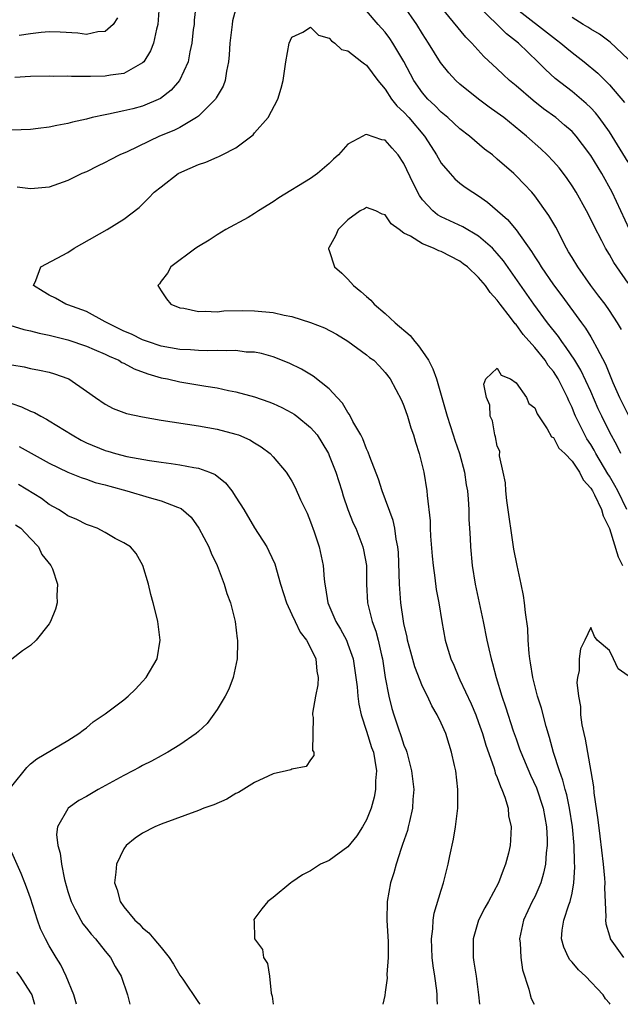
# Model space of a CAD drawing. Units: inches. Extents: x 2508000 to 2511000, y 1551000 to 1554000.
# Drawn here: x 2508972 to 2509036, y 1551000 to 1551105 of the extents above; entities that cross this region are included whole.
import ezdxf

# ---------------------------------------------------------------- set-up
doc = ezdxf.new("R2010")
doc.units = ezdxf.units.IN
doc.header["$MEASUREMENT"] = 0
doc.layers.add('LD25081551_2ft', color=74, linetype='Continuous')

msp = doc.modelspace()

# ---------------------------------------------------------------- linework, layer by layer
at = {"layer": 'LD25081551_2ft'}
for points, elevation in [([(2508990.7, 1551107), (2508990.54, 1551105.46), (2508990.51, 1551105), (2508990.43, 1551104.43), (2508990.28, 1551103), (2508990.05, 1551102.05), (2508989.87, 1551101), (2508988.94, 1551099), (2508988.05, 1551097.95), (2508986.93, 1551097.07), (2508985, 1551096.24), (2508983.95, 1551095.95), (2508983, 1551095.72), (2508981.36, 1551095.36), (2508981, 1551095.31), (2508979.6, 1551095), (2508979, 1551094.84), (2508977.5, 1551094.5), (2508977, 1551094.36), (2508975.83, 1551094.17), (2508975, 1551093.98), (2508973.83, 1551093.83), (2508973, 1551093.74), (2508971, 1551093.65)], 7040), ([(2508986.76, 1551107), (2508986.64, 1551105), (2508986.49, 1551104.49), (2508986.17, 1551103), (2508985.85, 1551102.15), (2508985.12, 1551101), (2508985, 1551100.86), (2508984.74, 1551100.74), (2508983, 1551099.73), (2508981.56, 1551099.56), (2508981, 1551099.44), (2508979.41, 1551099.41), (2508979, 1551099.42), (2508977.4, 1551099.4), (2508977, 1551099.44), (2508975.42, 1551099.42), (2508975, 1551099.44), (2508973, 1551099.4), (2508971.32, 1551099.32)], 7042), ([(2508995.05, 1551106.95), (2508994.64, 1551105.36), (2508994.59, 1551105), (2508994.35, 1551103), (2508994.27, 1551101.73), (2508994.21, 1551101), (2508993.98, 1551099.98), (2508993.83, 1551099), (2508993.62, 1551098.38), (2508993, 1551097.32), (2508992.89, 1551097.11), (2508992.82, 1551097), (2508991, 1551095.17), (2508990.78, 1551095), (2508989, 1551093.96), (2508988.36, 1551093.64), (2508986.83, 1551093), (2508983.34, 1551091.34), (2508982.57, 1551091), (2508981.52, 1551090.48), (2508981, 1551090.18), (2508980.18, 1551089.82), (2508979, 1551089.21), (2508978.5, 1551089), (2508977, 1551088.25), (2508975, 1551087.57), (2508973.41, 1551087.41), (2508973, 1551087.36), (2508971.55, 1551087.55)], 7038), ([(2509036.3, 1551072.3), (2509035.88, 1551073), (2509035, 1551074.33), (2509034.54, 1551075), (2509033.89, 1551075.89), (2509033.03, 1551077), (2509031.61, 1551079), (2509031, 1551080.01), (2509030.64, 1551080.64), (2509030.42, 1551081), (2509029.25, 1551083.25), (2509028.53, 1551084.53), (2509027, 1551086.63), (2509026.68, 1551087), (2509025.87, 1551087.87), (2509025, 1551088.77), (2509024.76, 1551089), (2509023, 1551090.57), (2509022.47, 1551091), (2509021.64, 1551091.64), (2509020.54, 1551092.54), (2509020.02, 1551093), (2509019, 1551093.79), (2509017.7, 1551095), (2509017, 1551095.58), (2509016.31, 1551096.31), (2509015.57, 1551097), (2509015, 1551097.66), (2509014.05, 1551099), (2509013, 1551101.01), (2509011.82, 1551103), (2509011.49, 1551103.49), (2509011, 1551104.16), (2509010.25, 1551105), (2509009, 1551106.46)], 7038), ([(2509037, 1551077.26), (2509035.79, 1551079), (2509035.48, 1551079.48), (2509035, 1551080.34), (2509034.6, 1551081), (2509034.18, 1551081.82), (2509033.36, 1551083.36), (2509033, 1551084.13), (2509032.55, 1551085), (2509031.44, 1551087), (2509031, 1551087.7), (2509030.47, 1551088.47), (2509030.08, 1551089), (2509029.61, 1551089.61), (2509029, 1551090.31), (2509028.34, 1551091), (2509027.65, 1551091.65), (2509026.14, 1551093), (2509023.68, 1551095), (2509023, 1551095.53), (2509022.14, 1551096.14), (2509021, 1551097), (2509019, 1551098.58), (2509018.54, 1551099), (2509017.79, 1551099.79), (2509016.91, 1551100.91), (2509015.64, 1551103), (2509015, 1551103.97), (2509014.36, 1551105), (2509013, 1551106.98)], 7040), ([(2509037.16, 1551083), (2509035.29, 1551087), (2509034.18, 1551089), (2509033, 1551090.96), (2509032.13, 1551092.13), (2509031.46, 1551093), (2509031, 1551093.5), (2509030.21, 1551094.21), (2509029.26, 1551095), (2509027.96, 1551095.96), (2509026.83, 1551096.83), (2509025, 1551098.41), (2509024.29, 1551099), (2509023.63, 1551099.63), (2509023, 1551100.24), (2509021.57, 1551101.57), (2509020.26, 1551103), (2509019.61, 1551103.61), (2509017, 1551106.84)], 7042), ([(2509037, 1551090.24), (2509035.31, 1551093), (2509035, 1551093.47), (2509033.91, 1551095), (2509033.52, 1551095.52), (2509033, 1551096.06), (2509032.53, 1551096.53), (2509031, 1551097.82), (2509029.21, 1551099.21), (2509028.16, 1551100.16), (2509027.35, 1551101), (2509025.28, 1551103), (2509023.98, 1551103.98), (2509021, 1551106.96)], 7044), ([(2509025, 1551106.69), (2509029, 1551103.59), (2509029.35, 1551103.35), (2509029.81, 1551103), (2509030.44, 1551102.44), (2509031, 1551102), (2509032.31, 1551101), (2509033.77, 1551099.77), (2509035, 1551098.51), (2509036.62, 1551096.62)], 7046), ([(2508982.32, 1551105.68), (2508981.85, 1551105), (2508981, 1551104.23), (2508980.2, 1551104.2), (2508979, 1551103.91), (2508978.05, 1551104.05), (2508976.17, 1551104.17), (2508975, 1551104.19), (2508974.14, 1551104.14), (2508973, 1551103.99), (2508971.79, 1551103.79)], 7044), ([(2509037, 1551101.26), (2509035.08, 1551103.08), (2509033.96, 1551103.96), (2509033, 1551104.5), (2509032.71, 1551104.71), (2509032.21, 1551105), (2509031, 1551105.74)], 7048), ([(2509016.58, 1551000), (2509016.56, 1551000.56), (2509016.57, 1551001), (2509016.53, 1551001.47), (2509016.32, 1551003), (2509016.13, 1551004.13), (2509016.03, 1551005), (2509015.94, 1551007), (2509016.09, 1551008.09), (2509016.14, 1551009), (2509016.25, 1551009.75), (2509017, 1551012.23), (2509017.25, 1551013), (2509017.75, 1551015), (2509017.91, 1551015.91), (2509018.3, 1551017.7), (2509018.51, 1551019), (2509018.72, 1551020.72), (2509018.76, 1551021), (2509018.78, 1551023), (2509018.55, 1551025), (2509018.43, 1551025.57), (2509018.1, 1551027), (2509017.83, 1551027.83), (2509017.47, 1551029), (2509017, 1551030.12), (2509016.57, 1551031), (2509015.97, 1551031.97), (2509015.52, 1551033), (2509015, 1551034.06), (2509014.16, 1551036.16), (2509013.72, 1551037.72), (2509013.38, 1551039), (2509013.33, 1551039.33), (2509013, 1551040.81), (2509012.95, 1551041.05), (2509012.67, 1551043), (2509012.51, 1551045), (2509012.4, 1551048.4), (2509012.35, 1551049), (2509012.17, 1551049.83), (2509012.01, 1551051), (2509011.83, 1551051.83), (2509010.65, 1551055), (2509010.27, 1551056.27), (2509009.34, 1551058.66), (2509009.17, 1551059.17), (2509009, 1551059.5), (2509008.59, 1551060.59), (2509008.37, 1551061), (2509007.54, 1551062.46), (2509007.18, 1551063.18), (2509007, 1551063.42), (2509006.42, 1551064.42), (2509005.86, 1551065), (2509005, 1551065.93), (2509003.29, 1551067.29), (2509002.04, 1551068.04), (2509000.7, 1551068.7), (2508999, 1551069.37), (2508997.73, 1551069.73), (2508997, 1551069.86), (2508996.11, 1551069.89), (2508995, 1551070.05), (2508994, 1551070), (2508993, 1551070.07), (2508991.98, 1551070.02), (2508991, 1551070.05), (2508990.12, 1551070.12), (2508989, 1551070.16), (2508987, 1551070.53), (2508985.53, 1551071), (2508985, 1551071.2), (2508983.8, 1551071.8), (2508983, 1551072.12), (2508982.42, 1551072.42), (2508981.19, 1551073), (2508981, 1551073.12), (2508979, 1551074.23), (2508977, 1551074.94), (2508976.78, 1551075), (2508975.66, 1551075.66), (2508975, 1551075.97), (2508974.37, 1551076.37), (2508973.32, 1551077), (2508973.57, 1551077.57), (2508974.09, 1551079), (2508977, 1551080.56), (2508977.66, 1551081), (2508978.51, 1551081.49), (2508981.22, 1551083), (2508983, 1551084.12), (2508984.62, 1551085.38), (2508985.64, 1551086.36), (2508986.25, 1551087), (2508987, 1551087.6), (2508988.83, 1551089), (2508989.19, 1551089.19), (2508991, 1551089.99), (2508991.78, 1551090.22), (2508993, 1551090.78), (2508993.17, 1551090.83), (2508993.51, 1551091), (2508995, 1551091.78), (2508996.83, 1551093.17), (2508997, 1551093.39), (2508998.45, 1551095), (2508999.49, 1551097), (2508999.83, 1551098.17), (2509000.06, 1551099), (2509000.34, 1551101), (2509000.72, 1551103), (2509001, 1551103.62), (2509002.17, 1551104.17), (2509003, 1551104.69), (2509003.83, 1551103.83), (2509005, 1551103.52), (2509005.23, 1551103.23), (2509005.61, 1551103), (2509006.32, 1551102.32), (2509007, 1551102.16), (2509008.5, 1551101), (2509008.76, 1551100.76), (2509009, 1551100.63), (2509010.21, 1551099), (2509011, 1551098.04), (2509011.68, 1551097), (2509012.25, 1551096.25), (2509013, 1551095.59), (2509013.53, 1551095), (2509015.2, 1551093), (2509015.9, 1551091.9), (2509016.5, 1551091), (2509017, 1551090.11), (2509017.95, 1551089), (2509018.45, 1551088.45), (2509019, 1551087.98), (2509019.55, 1551087.55), (2509020.36, 1551087), (2509021, 1551086.62), (2509021.96, 1551085.96), (2509024.09, 1551084.09), (2509025, 1551082.97), (2509026.66, 1551080.66), (2509027, 1551080.08), (2509027.43, 1551079.43), (2509027.68, 1551079), (2509029, 1551077.1), (2509029.91, 1551075.91), (2509032.01, 1551073), (2509032.44, 1551072.44), (2509033, 1551071.52), (2509033.21, 1551071.21), (2509033.65, 1551070.35), (2509034.6, 1551068.6), (2509035, 1551067.52), (2509035.16, 1551067.16), (2509035.36, 1551066.64), (2509036.09, 1551065), (2509037, 1551063.17)], 7036), ([(2509036.24, 1551059), (2509035.84, 1551059.84), (2509035, 1551061.35), (2509034.18, 1551063), (2509033.8, 1551063.8), (2509033, 1551065.65), (2509031.95, 1551067.95), (2509031.31, 1551069), (2509030.39, 1551070.39), (2509029.9, 1551071), (2509029.54, 1551071.54), (2509028.37, 1551073), (2509026.91, 1551075), (2509023.66, 1551079.66), (2509023, 1551080.45), (2509022.74, 1551080.74), (2509022.47, 1551081), (2509021, 1551082.3), (2509019.3, 1551083.3), (2509017.93, 1551083.93), (2509017, 1551084.37), (2509016.59, 1551084.59), (2509016.09, 1551085), (2509015, 1551086.2), (2509014.66, 1551086.66), (2509013.97, 1551087.97), (2509013, 1551090.09), (2509012.37, 1551091), (2509011.72, 1551091.72), (2509011, 1551092.58), (2509010.64, 1551092.64), (2509009, 1551093.18), (2509008.83, 1551093.17), (2509008.58, 1551093), (2509007, 1551092.16), (2509005.97, 1551091), (2509005.46, 1551090.54), (2509005, 1551090.1), (2509003.72, 1551089), (2509003, 1551088.49), (2508999.6, 1551086.4), (2508999, 1551085.98), (2508997.4, 1551085), (2508997, 1551084.72), (2508996.31, 1551084.31), (2508993.91, 1551083), (2508993, 1551082.43), (2508992.13, 1551081.87), (2508991, 1551081.19), (2508990.72, 1551081), (2508988.02, 1551079), (2508987.66, 1551078.34), (2508987, 1551077.48), (2508986.81, 1551077.19), (2508986.65, 1551077), (2508987, 1551076.44), (2508987.58, 1551075.58), (2508988.04, 1551075), (2508989, 1551074.63), (2508989.42, 1551074.58), (2508991, 1551074.22), (2508991.72, 1551074.28), (2508993, 1551074.2), (2508993.71, 1551074.29), (2508995.66, 1551074.34), (2508997, 1551074.32), (2508999, 1551074.11), (2509000.17, 1551073.83), (2509001, 1551073.68), (2509003, 1551073.05), (2509004.47, 1551072.47), (2509005.79, 1551071.79), (2509007, 1551071.05), (2509009, 1551069.59), (2509009.32, 1551069.32), (2509009.77, 1551069), (2509010.39, 1551068.39), (2509011, 1551067.7), (2509011.53, 1551067), (2509012.74, 1551064.74), (2509013, 1551064.12), (2509013.37, 1551063), (2509013.75, 1551061.75), (2509014.01, 1551061), (2509014.23, 1551060.23), (2509014.62, 1551059), (2509015.13, 1551057), (2509015.46, 1551055), (2509015.48, 1551054.52), (2509015.79, 1551051.79), (2509015.8, 1551051), (2509015.84, 1551050.16), (2509016.01, 1551048.01), (2509016.11, 1551047), (2509016.31, 1551045.69), (2509016.45, 1551044.45), (2509016.74, 1551043), (2509017.07, 1551041), (2509017.43, 1551039), (2509017.59, 1551038.41), (2509018.02, 1551037), (2509018.33, 1551036.33), (2509018.88, 1551035), (2509019, 1551034.77), (2509020.2, 1551032.2), (2509020.7, 1551031), (2509021, 1551030.2), (2509021.42, 1551029), (2509021.77, 1551027.77), (2509022.63, 1551025.37), (2509022.74, 1551025), (2509022.78, 1551024.78), (2509023, 1551024.29), (2509023.33, 1551023.33), (2509023.5, 1551023), (2509023.82, 1551022.18), (2509024.15, 1551021), (2509024.21, 1551020.21), (2509024.48, 1551019), (2509024.42, 1551017.58), (2509024.37, 1551017), (2509024.18, 1551016.18), (2509023.89, 1551015), (2509023.61, 1551014.39), (2509023.13, 1551013), (2509022.05, 1551011), (2509021.67, 1551010.33), (2509021, 1551009), (2509020.4, 1551007), (2509020.41, 1551005), (2509020.5, 1551004.5), (2509020.72, 1551003), (2509020.98, 1551001), (2509021.09, 1551000)], 7034), ([(2509036.88, 1551053), (2509035.92, 1551055), (2509035.59, 1551055.59), (2509035, 1551056.58), (2509034.83, 1551056.83), (2509033.56, 1551059), (2509033.37, 1551059.37), (2509033, 1551059.99), (2509032.6, 1551060.6), (2509032.37, 1551061), (2509031.78, 1551062.22), (2509031.39, 1551063), (2509031.27, 1551063.27), (2509031, 1551063.95), (2509030.65, 1551064.65), (2509030.52, 1551065), (2509029.51, 1551067), (2509029, 1551067.8), (2509028.46, 1551068.46), (2509028.12, 1551069), (2509027, 1551070.39), (2509025.77, 1551071.77), (2509025, 1551072.83), (2509024.91, 1551072.91), (2509024.41, 1551073.59), (2509023.32, 1551075), (2509023, 1551075.45), (2509022.25, 1551076.25), (2509021.73, 1551077), (2509021, 1551077.87), (2509019.79, 1551079), (2509019.35, 1551079.35), (2509019, 1551079.61), (2509017, 1551080.65), (2509016.72, 1551080.72), (2509016.17, 1551081), (2509015, 1551081.47), (2509013.7, 1551082.3), (2509013, 1551082.64), (2509012.48, 1551083), (2509011.63, 1551083.63), (2509011, 1551084.58), (2509010.65, 1551084.65), (2509009.98, 1551085), (2509009, 1551085.38), (2509008.77, 1551085.23), (2509008.3, 1551085), (2509007, 1551084.05), (2509005.95, 1551083), (2509005.67, 1551082.33), (2509004.96, 1551081.04), (2509004.92, 1551081), (2509004.93, 1551080.93), (2509005, 1551080.78), (2509005.56, 1551079), (2509006.34, 1551078.34), (2509007, 1551077.71), (2509007.59, 1551077), (2509008.39, 1551076.39), (2509009, 1551075.84), (2509009.45, 1551075.45), (2509009.81, 1551075), (2509011, 1551074.02), (2509012.07, 1551073), (2509013.66, 1551071.66), (2509014.16, 1551071), (2509014.55, 1551070.55), (2509015, 1551069.96), (2509015.63, 1551069), (2509016.08, 1551068.08), (2509016.49, 1551067), (2509017.63, 1551063), (2509018.28, 1551061), (2509018.45, 1551060.45), (2509018.95, 1551059), (2509019.47, 1551057), (2509019.67, 1551055.67), (2509019.79, 1551055), (2509019.89, 1551054.11), (2509019.96, 1551053), (2509019.96, 1551051.96), (2509020.03, 1551051), (2509020.09, 1551049.91), (2509020.11, 1551049), (2509020.3, 1551047), (2509020.64, 1551045), (2509021.49, 1551041), (2509021.88, 1551039), (2509022.1, 1551038.1), (2509022.33, 1551037), (2509022.5, 1551036.5), (2509022.86, 1551035), (2509023.47, 1551033), (2509023.88, 1551031.88), (2509024.7, 1551029.3), (2509025, 1551028.43), (2509025.38, 1551027.38), (2509025.5, 1551027), (2509026.54, 1551024.54), (2509027.18, 1551023.18), (2509027.91, 1551021), (2509028.27, 1551019), (2509028.34, 1551017.66), (2509028.34, 1551017), (2509028.24, 1551016.24), (2509028.15, 1551015), (2509027.96, 1551014.04), (2509027.65, 1551013), (2509027, 1551011.51), (2509026.74, 1551011), (2509025.81, 1551009), (2509025.39, 1551007), (2509025.46, 1551006.54), (2509025.53, 1551005), (2509025.7, 1551003.7), (2509026.39, 1551001.61), (2509026.52, 1551001), (2509026.64, 1551000.64), (2509026.94, 1551000)], 7032), ([(2508970.77, 1551072.77), (2508972.29, 1551072.29), (2508973, 1551072.16), (2508973.91, 1551071.91), (2508975, 1551071.71), (2508977, 1551071.2), (2508979, 1551070.51), (2508979.83, 1551070.17), (2508981, 1551069.65), (2508981.43, 1551069.43), (2508982.44, 1551069), (2508982.78, 1551068.78), (2508983, 1551068.69), (2508984.1, 1551068.1), (2508985.55, 1551067.55), (2508987, 1551067.13), (2508987.66, 1551067), (2508989, 1551066.68), (2508991.77, 1551066.23), (2508993, 1551066.05), (2508994.22, 1551065.78), (2508995, 1551065.63), (2508997, 1551065.08), (2508998.54, 1551064.54), (2508999, 1551064.36), (2508999.93, 1551063.93), (2509001, 1551063.37), (2509001.23, 1551063.23), (2509001.54, 1551063), (2509003, 1551061.82), (2509003.7, 1551061), (2509004.21, 1551060.21), (2509004.91, 1551059), (2509005, 1551058.79), (2509005.7, 1551057), (2509006.01, 1551056.01), (2509006.35, 1551055), (2509006.49, 1551054.49), (2509007, 1551053), (2509007.57, 1551051.57), (2509007.83, 1551051), (2509008.61, 1551049), (2509008.68, 1551048.68), (2509008.97, 1551047), (2509009, 1551045), (2509009.1, 1551043), (2509009.61, 1551041), (2509009.99, 1551039.99), (2509010.24, 1551039), (2509010.59, 1551037.41), (2509010.69, 1551037), (2509011, 1551035), (2509011.38, 1551033), (2509011.71, 1551031.71), (2509011.91, 1551031), (2509012.37, 1551029.63), (2509012.7, 1551028.7), (2509013, 1551027.75), (2509013.22, 1551027.22), (2509013.29, 1551027), (2509013.82, 1551025), (2509014.04, 1551023), (2509013.96, 1551021.96), (2509013.93, 1551021), (2509013.58, 1551019.58), (2509013.46, 1551019), (2509013.36, 1551018.64), (2509012.86, 1551017.14), (2509012.7, 1551016.7), (2509012.16, 1551015), (2509011.92, 1551014.08), (2509011.56, 1551013), (2509011.2, 1551011), (2509011.18, 1551009), (2509011.31, 1551006.69), (2509011.31, 1551005), (2509011.18, 1551003.18), (2509011.19, 1551002.81), (2509011, 1551001.3), (2509010.94, 1551000.94), (2509010.72, 1551000)], 7038), ([(2508971, 1551068.53), (2508972.31, 1551068.31), (2508973, 1551068.13), (2508973.96, 1551067.96), (2508975, 1551067.72), (2508975.56, 1551067.56), (2508977, 1551067.04), (2508977.09, 1551067), (2508979, 1551065.69), (2508979.96, 1551065), (2508981, 1551064.3), (2508981.85, 1551063.85), (2508983.29, 1551063.29), (2508985, 1551062.93), (2508987, 1551062.6), (2508991, 1551061.99), (2508993, 1551061.62), (2508995, 1551061.1), (2508995.27, 1551061), (2508996.49, 1551060.49), (2508997, 1551060.15), (2508997.72, 1551059.72), (2508998.67, 1551059), (2508999, 1551058.65), (2509000.37, 1551057), (2509000.64, 1551056.64), (2509001, 1551056.06), (2509001.36, 1551055.36), (2509001.93, 1551054.07), (2509002.62, 1551052.62), (2509003, 1551051.68), (2509003.37, 1551050.63), (2509003.93, 1551049), (2509004.36, 1551047), (2509004.46, 1551045.54), (2509004.52, 1551045), (2509004.61, 1551044.61), (2509004.85, 1551043), (2509005.71, 1551041), (2509006.19, 1551040.19), (2509006.83, 1551039), (2509007, 1551038.59), (2509007.56, 1551037), (2509007.86, 1551035), (2509007.98, 1551034.02), (2509008.04, 1551033), (2509008.15, 1551032.15), (2509008.41, 1551031), (2509009, 1551029.25), (2509009.53, 1551027.53), (2509009.72, 1551027), (2509009.88, 1551026.12), (2509010.04, 1551025), (2509009.95, 1551023.95), (2509009.95, 1551023), (2509009.82, 1551022.18), (2509009.49, 1551021), (2509009, 1551019.78), (2509008.56, 1551019), (2509007.96, 1551018.04), (2509007, 1551016.89), (2509005, 1551015.41), (2509004.07, 1551015), (2509003.4, 1551014.6), (2509003, 1551014.29), (2509002.14, 1551013.86), (2509001, 1551013.07), (2509000.88, 1551013), (2508999, 1551011.44), (2508998.4, 1551011), (2508997.77, 1551010.23), (2508996.93, 1551009.07), (2508996.9, 1551009), (2508996.94, 1551008.94), (2508996.99, 1551007), (2508997.86, 1551005.86), (2508997.96, 1551005), (2508998.38, 1551004.38), (2508998.58, 1551003), (2508998.79, 1551001.21), (2508998.88, 1551000.88), (2508998.98, 1551000)], 7040), ([(2509035.07, 1551000), (2509035, 1551000.11), (2509034.6, 1551000.6), (2509034.35, 1551001), (2509032.44, 1551003), (2509031.7, 1551003.7), (2509031, 1551004.51), (2509030.75, 1551004.75), (2509030.61, 1551005), (2509030.11, 1551006.11), (2509029.87, 1551007), (2509029.95, 1551007.95), (2509030.12, 1551009), (2509030.65, 1551010.65), (2509030.79, 1551011), (2509031, 1551011.92), (2509031.21, 1551013), (2509031.31, 1551014.69), (2509031.27, 1551015.27), (2509031.22, 1551017), (2509031.04, 1551019), (2509030.74, 1551021), (2509030.44, 1551022.44), (2509030.28, 1551023), (2509030.03, 1551024.03), (2509029.66, 1551025), (2509029.02, 1551026.98), (2509028.59, 1551028.59), (2509028.23, 1551029.77), (2509027.73, 1551031.73), (2509027.32, 1551033), (2509026.79, 1551035), (2509026.57, 1551036.57), (2509026.48, 1551037), (2509026.4, 1551037.6), (2509026.31, 1551039), (2509026.27, 1551040.27), (2509026.02, 1551041.98), (2509025.92, 1551043), (2509025.79, 1551043.79), (2509025.55, 1551045), (2509025.11, 1551047), (2509024.78, 1551048.78), (2509024.01, 1551053.99), (2509023.9, 1551055), (2509023.87, 1551055.87), (2509023.64, 1551057), (2509023.25, 1551058.75), (2509023.26, 1551059.26), (2509023, 1551059.82), (2509022.81, 1551060.81), (2509022.73, 1551061), (2509022.5, 1551062.5), (2509022.25, 1551063), (2509022.21, 1551064.21), (2509021.85, 1551065), (2509021.54, 1551066.46), (2509021.78, 1551067), (2509023, 1551068.16), (2509023.4, 1551067.4), (2509024.4, 1551067), (2509025, 1551066.59), (2509026.12, 1551065), (2509026.37, 1551064.37), (2509027, 1551063.92), (2509027.25, 1551063.25), (2509028.34, 1551061.66), (2509028.8, 1551060.8), (2509029, 1551060.73), (2509029.6, 1551059.6), (2509030.23, 1551059), (2509031, 1551058.21), (2509031.79, 1551057), (2509032.19, 1551056.19), (2509033, 1551055.32), (2509033.19, 1551055), (2509033.41, 1551054.59), (2509034.17, 1551053), (2509034.35, 1551052.35), (2509035, 1551050.98), (2509035.96, 1551047.96), (2509036.41, 1551047)], 7030), ([(2508971, 1551064.39), (2508972.02, 1551064.02), (2508973, 1551063.56), (2508973.41, 1551063.41), (2508974.09, 1551063), (2508974.7, 1551062.7), (2508975, 1551062.52), (2508977.45, 1551061), (2508978.44, 1551060.44), (2508979, 1551060.17), (2508981, 1551059.33), (2508981.27, 1551059.27), (2508982.11, 1551059), (2508983.32, 1551058.68), (2508985.75, 1551058.25), (2508987, 1551058.09), (2508988.07, 1551057.93), (2508989, 1551057.82), (2508990.49, 1551057.51), (2508991, 1551057.43), (2508992.17, 1551057), (2508992.76, 1551056.76), (2508993.89, 1551055.89), (2508994.56, 1551055), (2508995, 1551054.33), (2508995.84, 1551053), (2508997, 1551051.06), (2508998.31, 1551049), (2508998.54, 1551048.54), (2508999.18, 1551047.18), (2508999.79, 1551045), (2509000.41, 1551043), (2509001, 1551041.77), (2509001.33, 1551041), (2509001.87, 1551039.87), (2509002.55, 1551039), (2509003, 1551038.21), (2509003.56, 1551037), (2509003.68, 1551035.68), (2509003.81, 1551035), (2509003.77, 1551034.23), (2509003.51, 1551033), (2509003.19, 1551031.19), (2509003.19, 1551031), (2509003.26, 1551030.74), (2509003.21, 1551027.21), (2509003.33, 1551027), (2509003.33, 1551026.67), (2509003, 1551026.19), (2509002.53, 1551025.47), (2509001, 1551025.21), (2509000.88, 1551025.12), (2509000.43, 1551025), (2508999, 1551024.68), (2508998.46, 1551024.46), (2508997, 1551023.77), (2508995.29, 1551022.71), (2508995, 1551022.57), (2508994.01, 1551021.99), (2508992.62, 1551021.38), (2508991.56, 1551021), (2508991, 1551020.78), (2508987, 1551019.3), (2508986.3, 1551019), (2508985, 1551018.32), (2508984.21, 1551017.79), (2508983.25, 1551017), (2508983, 1551016.66), (2508982.19, 1551015), (2508982.15, 1551014.15), (2508981.99, 1551013), (2508982.27, 1551012.27), (2508982.61, 1551011), (2508983, 1551010.46), (2508984.18, 1551009), (2508984.63, 1551008.63), (2508985, 1551008.19), (2508985.66, 1551007.65), (2508986.19, 1551007), (2508987, 1551006.08), (2508987.86, 1551005), (2508988.31, 1551004.31), (2508989, 1551003.13), (2508989.32, 1551002.68), (2508991, 1551000.19), (2508991.14, 1551000)], 7042), ([(2508971.77, 1551059.77), (2508973.07, 1551059.07), (2508975, 1551057.97), (2508977, 1551057.01), (2508978.43, 1551056.43), (2508979, 1551056.27), (2508979.92, 1551055.92), (2508981, 1551055.65), (2508981.5, 1551055.5), (2508983.31, 1551055), (2508985.71, 1551054.29), (2508987, 1551053.96), (2508988.75, 1551053.25), (2508989.12, 1551053.12), (2508990.19, 1551052.19), (2508991.03, 1551051.03), (2508992.08, 1551049), (2508992.34, 1551048.34), (2508993, 1551047), (2508993.73, 1551045), (2508994.01, 1551044.01), (2508994.41, 1551043), (2508994.93, 1551041), (2508995.15, 1551039.15), (2508995.18, 1551039), (2508995.18, 1551038.82), (2508995.13, 1551037), (2508994.71, 1551035), (2508994.25, 1551033.75), (2508993.86, 1551033), (2508993, 1551031.57), (2508991.92, 1551030.08), (2508991, 1551029.22), (2508990.74, 1551029), (2508989, 1551027.79), (2508987.71, 1551027), (2508987.25, 1551026.75), (2508987, 1551026.63), (2508985.95, 1551026.05), (2508985, 1551025.59), (2508984.63, 1551025.37), (2508983.96, 1551025), (2508983, 1551024.52), (2508980.25, 1551023), (2508979, 1551022.26), (2508978.18, 1551021.82), (2508977.04, 1551021), (2508977, 1551020.95), (2508975.9, 1551019), (2508975.79, 1551018.21), (2508975.91, 1551017), (2508976.18, 1551016.18), (2508976.3, 1551015), (2508976.62, 1551013.38), (2508977, 1551012.09), (2508977.35, 1551011), (2508977.76, 1551010.24), (2508978.39, 1551009), (2508978.61, 1551008.61), (2508979, 1551008.15), (2508979.51, 1551007.51), (2508979.97, 1551007), (2508981, 1551005.68), (2508981.57, 1551005), (2508982.06, 1551004.06), (2508982.72, 1551003), (2508983.37, 1551001), (2508983.64, 1551000)], 7044), ([(2508971, 1551023.36), (2508972.61, 1551025.39), (2508973, 1551025.76), (2508973.69, 1551026.31), (2508977, 1551028.25), (2508978.16, 1551029), (2508978.62, 1551029.38), (2508979, 1551029.61), (2508979.72, 1551030.28), (2508981, 1551031.11), (2508983, 1551032.62), (2508983.46, 1551033), (2508984.24, 1551033.76), (2508985, 1551034.6), (2508985.4, 1551035), (2508986.57, 1551037), (2508986.87, 1551039), (2508986.62, 1551041), (2508986.52, 1551041.48), (2508986.15, 1551043), (2508985.9, 1551043.9), (2508985.62, 1551045), (2508985.03, 1551047), (2508984.32, 1551048.32), (2508983.7, 1551049), (2508983, 1551049.45), (2508982.08, 1551049.92), (2508981, 1551050.55), (2508980.13, 1551051), (2508979.31, 1551051.31), (2508979, 1551051.4), (2508977.95, 1551051.95), (2508977, 1551052.33), (2508976.61, 1551052.61), (2508976, 1551053), (2508975, 1551053.57), (2508974.18, 1551054.18), (2508971.7, 1551055.7)], 7046), ([(2508971.38, 1551051.38), (2508971.95, 1551051), (2508973, 1551049.92), (2508973.85, 1551049), (2508974.2, 1551048.2), (2508975.19, 1551047), (2508975.34, 1551046.66), (2508975.88, 1551045), (2508975.8, 1551043.8), (2508975.85, 1551043), (2508975.67, 1551042.33), (2508975.15, 1551041), (2508975, 1551040.75), (2508973.6, 1551039), (2508973, 1551038.44), (2508972.14, 1551037.86), (2508971, 1551036.99)], 7048), ([(2509037, 1551035.2), (2509035.94, 1551035.94), (2509035.43, 1551037), (2509035, 1551037.92), (2509033.7, 1551039), (2509033.4, 1551039.4), (2509033, 1551040.38), (2509032.36, 1551039), (2509031.9, 1551038.1), (2509031.76, 1551037), (2509031.78, 1551035.78), (2509031.59, 1551035), (2509031.52, 1551034.48), (2509031.68, 1551033), (2509031.91, 1551031.91), (2509031.92, 1551031), (2509032.04, 1551029.96), (2509032.25, 1551029), (2509032.41, 1551028.41), (2509033, 1551024.95), (2509033.31, 1551023.31), (2509033.34, 1551022.66), (2509033.78, 1551019.78), (2509033.97, 1551018.03), (2509034.35, 1551015), (2509034.49, 1551013.51), (2509034.51, 1551013), (2509034.48, 1551012.48), (2509034.63, 1551009.37), (2509034.58, 1551009), (2509034.61, 1551008.61), (2509035, 1551007.35), (2509035.07, 1551007.07), (2509035.1, 1551007), (2509036.52, 1551005)], 7028), ([(2508977.92, 1551000), (2508977.62, 1551001), (2508976.81, 1551003), (2508976.23, 1551004.23), (2508975.74, 1551005), (2508975, 1551006.28), (2508974.61, 1551007), (2508974.08, 1551008.08), (2508973.74, 1551009), (2508973, 1551011.39), (2508972.55, 1551012.55), (2508972.4, 1551013), (2508971.98, 1551014.02), (2508971, 1551016.28)], 7046), ([(2508971.49, 1551003.49), (2508971.85, 1551003), (2508973, 1551001.24), (2508973.13, 1551001), (2508973.41, 1551000)], 7048)]:
    msp.add_lwpolyline(points, dxfattribs=dict(at, elevation=elevation))

doc.saveas('drawing.dxf')
